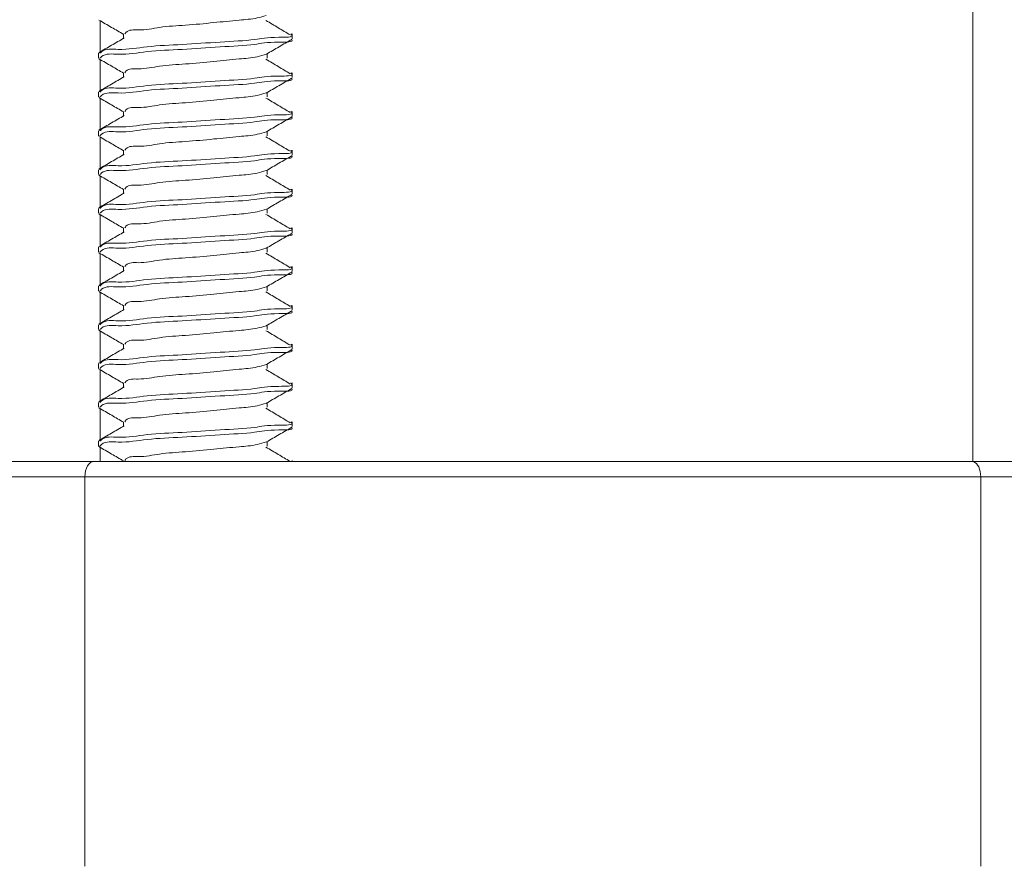
# Model space of a CAD drawing. Units: inches. Extents: x 0 to 21, y 0 to 15.5.
# Drawn here: x 6.6 to 7.9, y 4.2 to 5.2 of the extents above; entities that cross this region are included whole.
import ezdxf

# ---------------------------------------------------------------- set-up
doc = ezdxf.new("R2010")
doc.units = ezdxf.units.IN
doc.header["$MEASUREMENT"] = 0
doc.layers.add('PART', color=3, linetype='Continuous')

msp = doc.modelspace()

# ---------------------------------------------------------------- linework, layer by layer
at = {"layer": 'PART', "color": 7, "linetype": 'Continuous', "lineweight": 15}
for p, q in [((7.846295, 4.6756004), (7.846295, 5.7126004)), ((6.721295, 5.2437571), (6.721295, 5.2036636)), ((6.751583, 5.2266888), (6.751583, 5.2204385)), ((6.969107, 5.2204385), (6.969107, 5.2266888)), ((6.719107, 5.2016889), (6.719107, 5.1954386)), ((6.721295, 5.1937549), (6.721295, 5.1536637)), ((6.936631, 5.1954386), (6.936631, 5.2011198)), ((6.751583, 5.1766889), (6.751583, 5.1704387)), ((6.969107, 5.1704387), (6.969107, 5.1766889)), ((6.719107, 5.151689), (6.719107, 5.1454387)), ((6.721295, 5.1437562), (6.721295, 5.1036639)), ((6.936631, 5.1454387), (6.936631, 5.1511141)), ((6.751583, 5.1266891), (6.751583, 5.1204388)), ((6.969107, 5.1204388), (6.969107, 5.1266891)), ((6.719107, 5.1016892), (6.719107, 5.0954389)), ((6.721295, 5.0937552), (6.721295, 5.053664)), ((6.936631, 5.0954389), (6.936631, 5.1011213)), ((6.751583, 5.0766892), (6.751583, 5.070439)), ((6.969107, 5.070439), (6.969107, 5.0766892)), ((6.719107, 5.0516893), (6.719107, 5.045439)), ((6.936631, 5.045439), (6.936631, 5.0511132)), ((6.721295, 5.0437553), (6.721295, 5.0036642)), ((6.751583, 5.0266894), (6.751583, 5.0204391)), ((6.969107, 5.0204391), (6.969107, 5.0266894)), ((6.719107, 5.0016883), (6.719107, 4.9954392)), ((6.936631, 4.9954392), (6.936631, 5.0011228)), ((6.721295, 4.9937555), (6.721295, 4.9536643)), ((6.751583, 4.9766884), (6.751583, 4.9704393)), ((6.969107, 4.9704393), (6.969107, 4.9766884)), ((6.719107, 4.9516884), (6.719107, 4.9454393)), ((6.936631, 4.9454393), (6.936631, 4.9511135)), ((6.721295, 4.9437545), (6.721295, 4.9036645)), ((6.751583, 4.9266885), (6.751583, 4.9204394)), ((6.969107, 4.9204394), (6.969107, 4.9266885)), ((6.719107, 4.9016886), (6.719107, 4.8954383)), ((6.936631, 4.8954383), (6.936631, 4.9011231)), ((6.721295, 4.8937558), (6.721295, 4.8536646)), ((6.751583, 4.8766887), (6.751583, 4.8704384)), ((6.969107, 4.8704384), (6.969107, 4.8766887)), ((6.719107, 4.8516887), (6.719107, 4.8454385)), ((6.936631, 4.8454385), (6.936631, 4.8511138)), ((6.721295, 4.8437548), (6.721295, 4.8036636)), ((6.751583, 4.8266888), (6.751583, 4.8204385)), ((6.969107, 4.8204385), (6.969107, 4.8266888)), ((6.719107, 4.8016889), (6.719107, 4.7954386)), ((6.936631, 4.7954386), (6.936631, 4.8011245)), ((6.721295, 4.7937573), (6.721295, 4.7536637)), ((6.751583, 4.776689), (6.751583, 4.7704387)), ((6.969107, 4.7704387), (6.969107, 4.776689)), ((6.719107, 4.751689), (6.719107, 4.7454388)), ((6.936631, 4.7454388), (6.936631, 4.7511141)), ((6.721295, 4.7437539), (6.721295, 4.7036639)), ((6.751583, 4.7266891), (6.751583, 4.7204388)), ((6.969107, 4.7204388), (6.969107, 4.7266891)), ((6.719107, 4.7016892), (6.719107, 4.6954389)), ((6.936631, 4.6954389), (6.936631, 4.7011248)), ((6.721295, 4.6937587), (6.721295, 4.6756004)), ((6.1522008, 4.6756004), (6.7134332, 4.6756004)), ((6.7134332, 4.6756004), (7.8450275, 4.6756004)), ((6.969107, 4.6756004), (6.969107, 4.6766893)), ((7.8450275, 4.6756004), (8.4153893, 4.6756004)), ((6.7017932, 4.6556012), (6.129107, 4.6556012)), ((6.7017932, 4.6556012), (6.7017932, 4.5436043)), ((7.8564812, 4.6556012), (6.7017932, 4.6556012)), ((7.8564812, 4.6556012), (7.8564812, 4.5436043)), ((8.4384831, 4.6556012), (7.8564812, 4.6556012)), ((6.7017808, 4.5436043), (6.7017808, 4.153601)), ((6.7017901, 4.5436008), (6.7018183, 4.5436008)), ((6.7018183, 4.153601), (6.7018183, 4.5436031)), ((7.8564562, 4.5436043), (7.8564562, 4.153601)), ((7.8564656, 4.5436008), (7.8564938, 4.5436008)), ((7.8564938, 4.153601), (7.8564938, 4.5436031)), ((6.7017808, 4.153601), (6.7018089, 4.153601)), ((7.8564562, 4.153601), (7.8564844, 4.153601))]:
    msp.add_line(p, q, dxfattribs=at)
at = {"layer": 'PART', "color": 7, "linetype": 'Continuous', "lineweight": 15, "flags": 128}
for points in [[(6.7017932, 4.6556012), (6.7020169, 4.6595025), (6.7026792, 4.6632548), (6.7037549, 4.6667125), (6.7052025, 4.6697432), (6.7069664, 4.6722307), (6.7089788, 4.6740786), (6.7111624, 4.6752168), (6.7134332, 4.6756004)], [(7.8564812, 4.6556012), (7.8563072, 4.6590742), (7.8557905, 4.6624417), (7.8549467, 4.6656014), (7.8538015, 4.6684573), (7.8523898, 4.6709212), (7.8507544, 4.6729217), (7.8489449, 4.6743943), (7.8470164, 4.6752965), (7.8450275, 4.6756004)]]:
    msp.add_lwpolyline(points, dxfattribs=at)
at = {"layer": 'PART', "color": 7, "linetype": 'Continuous', "lineweight": 15}
for points, knots in [([(6.7197887, 5.2446335), (6.7252408, 5.2414637), (6.7358431, 5.2352996), (6.7464369, 5.229121), (6.751583, 5.2261197)], [0, 0, 0, 0, 0.514238902, 1, 1, 1, 1]), ([(6.9354014, 5.2505471), (6.9315936, 5.2493879), (6.9202623, 5.2459382), (6.8974071, 5.2443546), (6.8666218, 5.2410201), (6.8326196, 5.2378183), (6.7993853, 5.2362172), (6.7756261, 5.2305777), (6.7571952, 5.2326191), (6.7536289, 5.2274058), (6.7531385, 5.2266888)], [0, 0, 0, 0, 0.064475345, 0.191870851, 0.369684647, 0.567363029, 0.748953463, 0.899448202, 0.98617113, 1, 1, 1, 1]), ([(6.9664854, 5.22535), (6.9613297, 5.228433), (6.9508994, 5.23467), (6.9404559, 5.2408851), (6.9351745, 5.2440281)], [0, 0, 0, 0, 0.494293375, 1, 1, 1, 1]), ([(6.7523894, 5.221525), (6.7469453, 5.2183532), (6.7360489, 5.2120048), (6.7251448, 5.2056696), (6.7196886, 5.2024996)], [0, 0, 0, 0, 0.499621517, 1, 1, 1, 1]), ([(6.9670055, 5.2266888), (6.9673895, 5.226339), (6.9721082, 5.22204), (6.9393265, 5.2231072), (6.9198483, 5.2183044), (6.8732403, 5.2163975), (6.8288576, 5.2126499), (6.783827, 5.2114771), (6.7512003, 5.2049922), (6.7275565, 5.2083741), (6.7218862, 5.2024026), (6.7212085, 5.2016889)], [0, 0, 0, 0, 0.005822611, 0.071553939, 0.198200543, 0.375200655, 0.572056696, 0.752899633, 0.902552099, 0.988352473, 1, 1, 1, 1]), ([(6.9677818, 5.2196805), (6.967873, 5.2195934), (6.9720037, 5.2156467), (6.9387773, 5.2170059), (6.9201132, 5.2119843), (6.8731493, 5.2101713), (6.828881, 5.2063934), (6.783822, 5.2052281), (6.751201, 5.1987417), (6.7275565, 5.2021239), (6.7218862, 5.1961523), (6.7212085, 5.1954386)], [0, 0, 0, 0, 0.00149076, 0.067509383, 0.194707272, 0.372478802, 0.57019242, 0.751823174, 0.902127581, 0.988301732, 1, 1, 1, 1]), ([(6.9357567, 5.2006106), (6.9412116, 5.2037931), (6.9521291, 5.2101626), (6.9630553, 5.2165173), (6.9685223, 5.219697)], [0, 0, 0, 0, 0.499641824, 1, 1, 1, 1]), ([(6.7198788, 5.1945785), (6.7253548, 5.1913954), (6.7359282, 5.1852493), (6.7464908, 5.1790847), (6.751583, 5.1761128)], [0, 0, 0, 0, 0.517907541, 1, 1, 1, 1]), ([(6.9357395, 5.2006411), (6.93182, 5.1994453), (6.920378, 5.1959546), (6.897408, 5.1943489), (6.8666214, 5.1910223), (6.8326197, 5.187818), (6.7993853, 5.1862175), (6.7756261, 5.1805779), (6.7571952, 5.1826192), (6.7536289, 5.1774059), (6.7531385, 5.1766889)], [0, 0, 0, 0, 0.066249844, 0.193403791, 0.370879808, 0.568183366, 0.74942948, 0.899638861, 0.986197351, 1, 1, 1, 1]), ([(6.9664854, 5.1753502), (6.9613297, 5.1784331), (6.9508994, 5.1846701), (6.9404559, 5.1908852), (6.9351745, 5.1940283)], [0, 0, 0, 0, 0.494293375, 1, 1, 1, 1]), ([(6.7523894, 5.1715252), (6.7469453, 5.1683534), (6.7360486, 5.1620051), (6.7251448, 5.1556691), (6.7196886, 5.1524986)], [0, 0, 0, 0, 0.49961373, 1, 1, 1, 1]), ([(6.9670055, 5.1766889), (6.9673895, 5.1763391), (6.9721082, 5.1720402), (6.9393268, 5.173105), (6.9198481, 5.1683057), (6.8732403, 5.1663973), (6.8288576, 5.1626501), (6.783827, 5.1614772), (6.7512003, 5.1549923), (6.7275565, 5.1583743), (6.7218862, 5.1524028), (6.7212085, 5.151689)], [0, 0, 0, 0, 0.005822608, 0.071554844, 0.198200952, 0.375200973, 0.572056914, 0.752899759, 0.902552149, 0.988352479, 1, 1, 1, 1]), ([(6.967959, 5.169507), (6.9679889, 5.169478), (6.9719797, 5.1656062), (6.9386455, 5.1670491), (6.9201768, 5.1619637), (6.8731275, 5.1601785), (6.8288866, 5.1563918), (6.7838208, 5.1552287), (6.7512012, 5.1487418), (6.7275564, 5.152124), (6.7218862, 5.1461525), (6.7212085, 5.1454387)], [0, 0, 0, 0, 0.0004991085, 0.0665824129, 0.1939067467, 0.3718549958, 0.5697651569, 0.7515764669, 0.902030288, 0.9882901028, 1, 1, 1, 1]), ([(6.935482, 5.1504429), (6.9409299, 5.1536232), (6.951837, 5.1599903), (6.9627563, 5.1663365), (6.9682215, 5.1695129)], [0, 0, 0, 0, 0.49948348, 1, 1, 1, 1]), ([(6.7198202, 5.1446139), (6.7252732, 5.1414438), (6.7358653, 5.1352861), (6.7464483, 5.1291128), (6.751583, 5.1261177)], [0, 0, 0, 0, 0.514823016, 1, 1, 1, 1]), ([(6.9353742, 5.1505392), (6.9315754, 5.1493827), (6.9202531, 5.1459357), (6.897407, 5.1443543), (6.8666219, 5.1410187), (6.8326195, 5.1378191), (6.7993853, 5.1362174), (6.7756261, 5.130578), (6.7571952, 5.1326194), (6.7536289, 5.1274061), (6.7531385, 5.1266891)], [0, 0, 0, 0, 0.064333121, 0.191748071, 0.369589005, 0.567296999, 0.748915147, 0.899432855, 0.986169019, 1, 1, 1, 1]), ([(6.9664854, 5.1253503), (6.9613297, 5.1284327), (6.9508988, 5.1346689), (6.9404558, 5.1408849), (6.9351745, 5.1440284)], [0, 0, 0, 0, 0.494276888, 1, 1, 1, 1]), ([(6.7523894, 5.1215253), (6.7469453, 5.1183536), (6.7360486, 5.1120052), (6.7251448, 5.1056692), (6.7196886, 5.1024988)], [0, 0, 0, 0, 0.49961373, 1, 1, 1, 1]), ([(6.9670055, 5.1266891), (6.9673895, 5.1263393), (6.9721082, 5.1220403), (6.9393268, 5.1231051), (6.9198481, 5.1183063), (6.8732404, 5.1163954), (6.8288575, 5.1126508), (6.783827, 5.1114773), (6.7512003, 5.1049925), (6.7275565, 5.1083744), (6.7218862, 5.1024029), (6.7212085, 5.1016892)], [0, 0, 0, 0, 0.005822608, 0.071554842, 0.198200945, 0.375201301, 0.572056929, 0.752899768, 0.902552152, 0.988352479, 1, 1, 1, 1]), ([(6.9677767, 5.1196855), (6.9678697, 5.1195964), (6.9719984, 5.1156409), (6.9387864, 5.1170117), (6.9201089, 5.1119799), (6.8731508, 5.1101732), (6.8288806, 5.1063933), (6.783822, 5.1052285), (6.751201, 5.098742), (6.7275565, 5.1021242), (6.7218862, 5.0961526), (6.7212085, 5.0954389)], [0, 0, 0, 0, 0.0015220047, 0.0675376729, 0.1947321244, 0.3724979015, 0.5702055017, 0.7518307281, 0.9021305599, 0.9883020878, 1, 1, 1, 1]), ([(6.9357743, 5.1006214), (6.9412276, 5.1038032), (6.9521417, 5.1101711), (6.9630648, 5.1165236), (6.9685301, 5.119702)], [0, 0, 0, 0, 0.499654937, 1, 1, 1, 1]), ([(6.7198546, 5.0945929), (6.7253306, 5.0914098), (6.735912, 5.085259), (6.7464827, 5.0790897), (6.751583, 5.0761131)], [0, 0, 0, 0, 0.517513464, 1, 1, 1, 1]), ([(6.93576, 5.1006461), (6.9318338, 5.0994485), (6.9203847, 5.0959564), (6.8974081, 5.0943491), (6.8666215, 5.0910207), (6.8326196, 5.0878187), (6.7993853, 5.0862177), (6.7756261, 5.0805782), (6.7571952, 5.0826195), (6.7536289, 5.0774062), (6.7531385, 5.0766892)], [0, 0, 0, 0, 0.066355935, 0.193495427, 0.370951888, 0.568232457, 0.749457966, 0.899650271, 0.98619892, 1, 1, 1, 1]), ([(6.9664854, 5.0753505), (6.9613297, 5.0784329), (6.9508988, 5.084669), (6.9404558, 5.090885), (6.9351745, 5.0940286)], [0, 0, 0, 0, 0.494276888, 1, 1, 1, 1]), ([(6.9670055, 5.0766892), (6.9673895, 5.0763394), (6.9721082, 5.0720405), (6.9393268, 5.0731052), (6.9198481, 5.0683064), (6.8732405, 5.0663954), (6.8288574, 5.0626516), (6.7838271, 5.0614753), (6.7512002, 5.0549929), (6.7275565, 5.0583746), (6.7218862, 5.0524031), (6.7212085, 5.0516893)], [0, 0, 0, 0, 0.005822608, 0.07155485, 0.198200967, 0.375201342, 0.572056993, 0.752900154, 0.902552142, 0.988352478, 1, 1, 1, 1]), ([(6.7523894, 5.0715255), (6.7469453, 5.0683537), (6.7360486, 5.0620054), (6.7251448, 5.0556694), (6.7196886, 5.0524989)], [0, 0, 0, 0, 0.49961373, 1, 1, 1, 1]), ([(6.9679596, 5.0695073), (6.9679893, 5.0694783), (6.9719654, 5.0655918), (6.9386584, 5.0670605), (6.9201706, 5.0619566), (6.8731296, 5.0601814), (6.828886, 5.0563914), (6.7838209, 5.0552291), (6.7512012, 5.0487421), (6.7275564, 5.0521243), (6.7218862, 5.0461528), (6.7212085, 5.045439)], [0, 0, 0, 0, 0.000497216, 0.066581552, 0.19390605, 0.371854186, 0.569764602, 0.751576147, 0.902030162, 0.988290088, 1, 1, 1, 1]), ([(6.935472, 5.0504374), (6.9409213, 5.0536184), (6.9518313, 5.0599872), (6.9627535, 5.0663349), (6.9682203, 5.069512)], [0, 0, 0, 0, 0.499479015, 1, 1, 1, 1]), ([(6.7198499, 5.0445954), (6.725304, 5.0414251), (6.7358866, 5.0352736), (6.7464593, 5.029105), (6.751583, 5.0261156)], [0, 0, 0, 0, 0.515381674, 1, 1, 1, 1]), ([(6.9353547, 5.0505348), (6.9315624, 5.0493801), (6.9202466, 5.0459346), (6.8974069, 5.044355), (6.8666219, 5.0410192), (6.8326196, 5.037818), (6.7993854, 5.0362161), (6.775626, 5.0305786), (6.7571952, 5.0326197), (6.7536289, 5.0274064), (6.7531385, 5.0266894)], [0, 0, 0, 0, 0.064231947, 0.1916607, 0.369520902, 0.567250874, 0.748888699, 0.89942196, 0.986167521, 1, 1, 1, 1]), ([(6.9664854, 5.0253506), (6.9613297, 5.028433), (6.9508988, 5.0346692), (6.9404558, 5.0408852), (6.9351745, 5.0440287)], [0, 0, 0, 0, 0.494276888, 1, 1, 1, 1]), ([(6.9670055, 5.0266894), (6.9673895, 5.0263396), (6.9721082, 5.0220406), (6.9393268, 5.0231054), (6.9198481, 5.0183065), (6.8732404, 5.0163961), (6.8288577, 5.0126496), (6.7838267, 5.0114763), (6.7512012, 5.0049921), (6.7275549, 5.008376), (6.7218862, 5.0024025), (6.7212085, 5.0016883)], [0, 0, 0, 0, 0.0058225893, 0.071554615, 0.1982003171, 0.3752001118, 0.5720554225, 0.7528976882, 0.9025491851, 0.9883492397, 1, 1, 1, 1]), ([(6.7523894, 5.0215244), (6.7469453, 5.0183526), (6.7360489, 5.0120042), (6.7251448, 5.005669), (6.7196886, 5.0024991)], [0, 0, 0, 0, 0.499621517, 1, 1, 1, 1]), ([(6.9677738, 5.0196882), (6.9678679, 5.0195983), (6.9720017, 5.0156447), (6.9387861, 5.0170063), (6.920109, 5.0119833), (6.8731508, 5.0101705), (6.8288805, 5.0063944), (6.783822, 5.0052287), (6.751201, 4.9987423), (6.7275565, 5.0021245), (6.7218862, 4.9961529), (6.7212085, 4.9954392)], [0, 0, 0, 0, 0.001536666, 0.067552274, 0.194744355, 0.372507766, 0.570212048, 0.751834508, 0.902132051, 0.988302266, 1, 1, 1, 1]), ([(6.9357888, 5.0006311), (6.9412404, 5.0038117), (6.952151, 5.0101772), (6.9630706, 5.0165274), (6.9685342, 5.0197046)], [0, 0, 0, 0, 0.499657744, 1, 1, 1, 1]), ([(6.9357771, 5.0006511), (6.9318452, 4.9994517), (6.9203906, 4.9959576), (6.8974081, 4.994349), (6.8666214, 4.9910215), (6.8326198, 4.9878173), (6.7993849, 4.9862174), (6.7756271, 4.9805759), (6.7571937, 4.9826205), (6.7536289, 4.9774058), (6.7531385, 4.9766884)], [0, 0, 0, 0, 0.066444972, 0.19357174, 0.371010441, 0.568271825, 0.749479198, 0.899656471, 0.986195252, 1, 1, 1, 1]), ([(6.71983, 4.9946073), (6.7253057, 4.9914241), (6.7358951, 4.9852681), (6.7464742, 4.9790946), (6.751583, 4.9761134)], [0, 0, 0, 0, 0.51709573, 1, 1, 1, 1]), ([(6.9664854, 4.9753508), (6.9613297, 4.9784332), (6.9508991, 4.9846694), (6.9404558, 4.9908846), (6.9351745, 4.9940277)], [0, 0, 0, 0, 0.494285028, 1, 1, 1, 1]), ([(6.9670055, 4.9766884), (6.9673895, 4.976339), (6.9721102, 4.9720428), (6.9393246, 4.9731038), (6.9198491, 4.9683075), (6.87324, 4.966396), (6.8288578, 4.9626495), (6.7838265, 4.9614774), (6.7512015, 4.9549899), (6.7275548, 4.9583762), (6.7218862, 4.9524026), (6.7212085, 4.9516884)], [0, 0, 0, 0, 0.0058193345, 0.0715515921, 0.1981977411, 0.3751981603, 0.5720541657, 0.7528970695, 0.9025495081, 0.9883491986, 1, 1, 1, 1]), ([(6.7523894, 4.9715246), (6.7469453, 4.9683528), (6.7360489, 4.9620044), (6.7251448, 4.9556692), (6.7196886, 4.9524992)], [0, 0, 0, 0, 0.499621517, 1, 1, 1, 1]), ([(6.9679583, 4.9695077), (6.9679885, 4.9694786), (6.9719931, 4.9656205), (6.938634, 4.967035), (6.9201824, 4.9619696), (6.8731256, 4.9601757), (6.828887, 4.9563919), (6.7838207, 4.9552274), (6.7512011, 4.9487427), (6.7275564, 4.9521246), (6.7218862, 4.9461531), (6.7212085, 4.9454393)], [0, 0, 0, 0, 0.000500901, 0.066584999, 0.193909037, 0.371856872, 0.569766573, 0.75157746, 0.902030516, 0.98829013, 1, 1, 1, 1]), ([(6.9354656, 4.9504342), (6.9409163, 4.953616), (6.9518293, 4.9599863), (6.9627545, 4.9663356), (6.9682228, 4.9695135)], [0, 0, 0, 0, 0.499478313, 1, 1, 1, 1]), ([(6.9353432, 4.9505315), (6.9315547, 4.9493782), (6.9202426, 4.9459344), (6.8974069, 4.9443554), (6.8666219, 4.9410195), (6.8326196, 4.9378181), (6.7993853, 4.9362169), (6.7756261, 4.9305775), (6.7571952, 4.9326188), (6.7536289, 4.9274055), (6.7531385, 4.9266885)], [0, 0, 0, 0, 0.064170939, 0.191607898, 0.369479552, 0.567222256, 0.748871776, 0.899415484, 0.98616663, 1, 1, 1, 1]), ([(6.7198776, 4.9445793), (6.7253327, 4.9414081), (6.7359061, 4.9352617), (6.7464695, 4.9290983), (6.751583, 4.9261148)], [0, 0, 0, 0, 0.515931978, 1, 1, 1, 1]), ([(6.9664854, 4.9253498), (6.9613297, 4.9284327), (6.9508994, 4.9346697), (6.9404559, 4.9408848), (6.9351745, 4.9440278)], [0, 0, 0, 0, 0.494293375, 1, 1, 1, 1]), ([(6.9670055, 4.9266885), (6.9673895, 4.9263391), (6.9721102, 4.922043), (6.9393246, 4.9231039), (6.9198491, 4.9183076), (6.87324, 4.9163961), (6.8288577, 4.9126499), (6.7838269, 4.9114768), (6.7512003, 4.9049919), (6.7275565, 4.9083739), (6.7218862, 4.9024023), (6.7212085, 4.9016886)], [0, 0, 0, 0, 0.00581935, 0.071551779, 0.198198258, 0.375199139, 0.572055658, 0.752899034, 0.902551863, 0.988352444, 1, 1, 1, 1]), ([(6.7523894, 4.9215247), (6.7469453, 4.9183529), (6.7360489, 4.9120045), (6.7251448, 4.9056693), (6.7196886, 4.9024994)], [0, 0, 0, 0, 0.499621517, 1, 1, 1, 1]), ([(6.9677736, 4.9196885), (6.9678677, 4.9195986), (6.9720033, 4.9156465), (6.9387849, 4.9170052), (6.9201096, 4.9119842), (6.8731506, 4.9101709), (6.8288808, 4.9063932), (6.7838217, 4.9052277), (6.7512019, 4.8987419), (6.7275548, 4.9021261), (6.7218862, 4.8961525), (6.7212085, 4.8954383)], [0, 0, 0, 0, 0.001537292, 0.067552648, 0.194744244, 0.372506977, 0.570210812, 0.75183258, 0.902129134, 0.98829902, 1, 1, 1, 1]), ([(6.9357999, 4.9006385), (6.9412498, 4.9038173), (6.9521573, 4.9101796), (6.9630727, 4.9165283), (6.9685344, 4.9197049)], [0, 0, 0, 0, 0.499642871, 1, 1, 1, 1]), ([(6.9357902, 4.9006549), (6.931854, 4.8994542), (6.920395, 4.8959587), (6.8974082, 4.8943491), (6.8666214, 4.8910219), (6.8326197, 4.8878177), (6.7993853, 4.8862172), (6.7756261, 4.8805776), (6.7571952, 4.882619), (6.7536289, 4.8774057), (6.7531385, 4.8766887)], [0, 0, 0, 0, 0.066513726, 0.193631655, 0.371058018, 0.568305686, 0.749500459, 0.89966729, 0.986201261, 1, 1, 1, 1]), ([(6.7198057, 4.8946229), (6.7252809, 4.8914396), (6.7358782, 4.8852783), (6.7464656, 4.8791), (6.751583, 4.8761137)], [0, 0, 0, 0, 0.516656219, 1, 1, 1, 1]), ([(6.9664854, 4.8753499), (6.9613297, 4.8784328), (6.9508994, 4.8846699), (6.9404559, 4.890885), (6.9351745, 4.894028)], [0, 0, 0, 0, 0.494293375, 1, 1, 1, 1]), ([(6.9670055, 4.8766887), (6.9673895, 4.8763388), (6.9721082, 4.8720399), (6.9393266, 4.8731068), (6.9198482, 4.8683065), (6.8732404, 4.8663967), (6.8288576, 4.8626499), (6.783827, 4.8614769), (6.7512003, 4.8549921), (6.7275565, 4.858374), (6.7218862, 4.8524025), (6.7212085, 4.8516887)], [0, 0, 0, 0, 0.005822611, 0.071553946, 0.198200129, 0.375200597, 0.572056657, 0.752899611, 0.902552091, 0.988352472, 1, 1, 1, 1]), ([(6.7523894, 4.8715249), (6.7469453, 4.8683531), (6.7360489, 4.8620047), (6.7251448, 4.8556695), (6.7196886, 4.8524995)], [0, 0, 0, 0, 0.499621517, 1, 1, 1, 1]), ([(6.9679552, 4.8695115), (6.9679864, 4.8694813), (6.9719845, 4.8656122), (6.9386448, 4.867043), (6.9201772, 4.8619662), (6.8731274, 4.8601773), (6.8288866, 4.8563917), (6.7838207, 4.8552284), (6.7512012, 4.8487415), (6.7275564, 4.8521237), (6.7218862, 4.8461522), (6.7212085, 4.8454385)], [0, 0, 0, 0, 0.000519935, 0.066602747, 0.193924307, 0.37186868, 0.569774529, 0.751581879, 0.902032422, 0.988290358, 1, 1, 1, 1]), ([(6.9354629, 4.8504321), (6.9409152, 4.8536147), (6.9518313, 4.8599865), (6.9627591, 4.8663382), (6.9682288, 4.8695173)], [0, 0, 0, 0, 0.4994706759, 1, 1, 1, 1]), ([(6.9353396, 4.8505307), (6.9315523, 4.8493778), (6.9202414, 4.8459346), (6.8974069, 4.8443557), (6.8666219, 4.8410198), (6.8326196, 4.8378184), (6.7993853, 4.8362172), (6.7756261, 4.8305778), (6.7571952, 4.8326191), (6.7536289, 4.8274058), (6.7531385, 4.8266888)], [0, 0, 0, 0, 0.064151811, 0.191591374, 0.369466664, 0.56721341, 0.748866643, 0.899413428, 0.986166347, 1, 1, 1, 1]), ([(6.7199029, 4.8445643), (6.7253592, 4.8413924), (6.7359241, 4.8352506), (6.7464791, 4.8290919), (6.751583, 4.8261139)], [0, 0, 0, 0, 0.516452395, 1, 1, 1, 1]), ([(6.9664854, 4.8253501), (6.9613297, 4.828433), (6.9508994, 4.83467), (6.9404559, 4.8408851), (6.9351745, 4.8440281)], [0, 0, 0, 0, 0.494293375, 1, 1, 1, 1]), ([(6.9670055, 4.8266888), (6.9673895, 4.826339), (6.9721082, 4.82204), (6.9393268, 4.8231049), (6.9198481, 4.8183056), (6.8732403, 4.8163972), (6.8288576, 4.81265), (6.783827, 4.8114771), (6.7512003, 4.8049922), (6.7275565, 4.8083742), (6.7218862, 4.8024026), (6.7212085, 4.8016889)], [0, 0, 0, 0, 0.005822608, 0.071554844, 0.198200952, 0.375200973, 0.572056914, 0.752899759, 0.902552149, 0.988352479, 1, 1, 1, 1]), ([(6.7523894, 4.821525), (6.7469453, 4.8183532), (6.7360489, 4.8120048), (6.7251448, 4.8056696), (6.7196886, 4.8024997)], [0, 0, 0, 0, 0.499621517, 1, 1, 1, 1]), ([(6.9677761, 4.8196864), (6.9678693, 4.8195973), (6.9720024, 4.8156457), (6.9387836, 4.8170066), (6.9201102, 4.811984), (6.8731504, 4.8101714), (6.8288807, 4.8063934), (6.783822, 4.8052282), (6.751201, 4.7987417), (6.7275565, 4.8021239), (6.7218862, 4.7961524), (6.7212085, 4.7954386)], [0, 0, 0, 0, 0.00152358, 0.067540033, 0.194733741, 0.372499428, 0.570206547, 0.751831332, 0.902130798, 0.988302116, 1, 1, 1, 1]), ([(6.9358073, 4.8006435), (6.9412553, 4.8038212), (6.952159, 4.8101812), (6.9630707, 4.8165274), (6.9685304, 4.8197029)], [0, 0, 0, 0, 0.499640652, 1, 1, 1, 1]), ([(6.935799, 4.8006575), (6.9318599, 4.7994555), (6.9203983, 4.7959578), (6.8974082, 4.7943481), (6.8666214, 4.7910226), (6.8326197, 4.7878179), (6.7993853, 4.7862175), (6.7756261, 4.7805779), (6.7571952, 4.7826193), (6.7536289, 4.777406), (6.7531385, 4.776689)], [0, 0, 0, 0, 0.066561245, 0.193672786, 0.371089616, 0.568327374, 0.749513044, 0.899672331, 0.986201954, 1, 1, 1, 1]), ([(6.7197823, 4.7946372), (6.7252567, 4.7914544), (6.7358618, 4.7852884), (6.746457, 4.7791054), (6.751583, 4.776114)], [0, 0, 0, 0, 0.516200942, 1, 1, 1, 1]), ([(6.9664854, 4.7753502), (6.9613297, 4.7784331), (6.9508994, 4.7846702), (6.9404559, 4.7908853), (6.9351745, 4.7940283)], [0, 0, 0, 0, 0.494293375, 1, 1, 1, 1]), ([(6.9670055, 4.776689), (6.9673895, 4.7763392), (6.9721082, 4.7720402), (6.9393268, 4.773105), (6.9198481, 4.7683058), (6.8732403, 4.7663973), (6.8288576, 4.7626502), (6.783827, 4.7614773), (6.7512003, 4.7549924), (6.7275565, 4.7583743), (6.7218862, 4.7524028), (6.7212085, 4.751689)], [0, 0, 0, 0, 0.005822608, 0.071554844, 0.198200952, 0.375200973, 0.572056914, 0.752899759, 0.902552149, 0.988352479, 1, 1, 1, 1]), ([(6.7523894, 4.7715252), (6.7469453, 4.7683535), (6.7360486, 4.7620051), (6.7251448, 4.7556691), (6.7196886, 4.7524986)], [0, 0, 0, 0, 0.49961373, 1, 1, 1, 1]), ([(6.9679501, 4.7695165), (6.967983, 4.7694843), (6.9719663, 4.7655935), (6.9386656, 4.7670603), (6.9201671, 4.7619583), (6.8731308, 4.7601804), (6.8288857, 4.7563913), (6.7838209, 4.7552288), (6.7512012, 4.7487418), (6.7275564, 4.752124), (6.7218862, 4.7461525), (6.7212085, 4.7454388)], [0, 0, 0, 0, 0.000550929, 0.066630807, 0.193948539, 0.371887563, 0.569787463, 0.751589347, 0.902035367, 0.98829071, 1, 1, 1, 1]), ([(6.935464, 4.7504336), (6.9409176, 4.753617), (6.9518363, 4.7599904), (6.9627671, 4.7663428), (6.9682382, 4.7695223)], [0, 0, 0, 0, 0.4994810829, 1, 1, 1, 1]), ([(6.9353439, 4.750531), (6.9315552, 4.7493776), (6.9202428, 4.745934), (6.8974069, 4.7443549), (6.8666219, 4.7410186), (6.8326195, 4.7378191), (6.7993853, 4.7362174), (6.7756261, 4.7305781), (6.7571952, 4.7326194), (6.7536289, 4.7274061), (6.7531385, 4.7266891)], [0, 0, 0, 0, 0.064174555, 0.191611097, 0.36948217, 0.567223669, 0.748872596, 0.899415812, 0.986166675, 1, 1, 1, 1]), ([(6.7199256, 4.7445506), (6.7253832, 4.7413784), (6.735941, 4.7352418), (6.746488, 4.7290865), (6.751583, 4.726113)], [0, 0, 0, 0, 0.516923048, 1, 1, 1, 1]), ([(6.9664854, 4.7253504), (6.9613297, 4.7284328), (6.9508988, 4.7346689), (6.9404558, 4.7408849), (6.9351745, 4.7440284)], [0, 0, 0, 0, 0.494276888, 1, 1, 1, 1]), ([(6.7523894, 4.7215253), (6.7469453, 4.7183536), (6.7360486, 4.7120053), (6.7251448, 4.7056692), (6.7196886, 4.7024988)], [0, 0, 0, 0, 0.49961373, 1, 1, 1, 1]), ([(6.9670055, 4.7266891), (6.9673895, 4.7263393), (6.9721082, 4.7220403), (6.9393268, 4.7231051), (6.9198481, 4.7183063), (6.8732404, 4.7163954), (6.8288575, 4.7126508), (6.783827, 4.7114773), (6.7512003, 4.7049925), (6.7275565, 4.7083745), (6.7218862, 4.7024029), (6.7212085, 4.7016892)], [0, 0, 0, 0, 0.005822608, 0.071554842, 0.198200945, 0.375201301, 0.572056929, 0.752899768, 0.902552152, 0.988352479, 1, 1, 1, 1]), ([(6.9677815, 4.7196809), (6.9678728, 4.7195933), (6.9719979, 4.7156399), (6.9387832, 4.7170104), (6.9201104, 4.7119806), (6.8731502, 4.710173), (6.8288807, 4.7063934), (6.783822, 4.7052286), (6.751201, 4.698742), (6.7275565, 4.7021242), (6.7218862, 4.6961527), (6.7212085, 4.6954389)], [0, 0, 0, 0, 0.001495096, 0.067513455, 0.194710835, 0.372481312, 0.570194139, 0.751824167, 0.902127973, 0.988301779, 1, 1, 1, 1]), ([(6.9358107, 4.7006461), (6.9412567, 4.7038223), (6.9521565, 4.7101792), (6.9630643, 4.7165223), (6.9685222, 4.7196961)], [0, 0, 0, 0, 0.499637569, 1, 1, 1, 1]), ([(6.9358031, 4.700659), (6.9318626, 4.6994565), (6.9203997, 4.6959582), (6.8974081, 4.6943488), (6.8666215, 4.6910207), (6.8326195, 4.6878194), (6.7993855, 4.6862156), (6.775626, 4.6805785), (6.7571952, 4.6826196), (6.7536289, 4.6774063), (6.7531385, 4.6766893)], [0, 0, 0, 0, 0.066582598, 0.193691251, 0.371104669, 0.568337387, 0.74951949, 0.899674611, 0.986202268, 1, 1, 1, 1]), ([(6.7197603, 4.6946516), (6.7252335, 4.6914685), (6.7358453, 4.685297), (6.7464486, 4.679111), (6.751583, 4.6761155)], [0, 0, 0, 0, 0.515772886, 1, 1, 1, 1]), ([(6.966066, 4.6756004), (6.96105, 4.6785995), (6.950759, 4.6847525), (6.9404558, 4.6908851), (6.9351745, 4.6940286)], [0, 0, 0, 0, 0.48741213, 1, 1, 1, 1])]:
    msp.add_open_spline(points, degree=3, knots=knots, dxfattribs=at)

doc.saveas('drawing.dxf')
